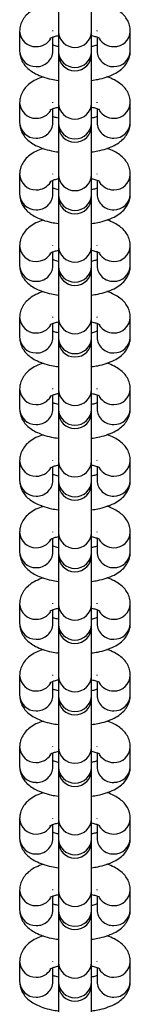
# Model space of a CAD drawing. Units: millimetres. Extents: x -4534 to 356954, y -3372 to 3248.
# Drawn here: x 26 to 46, y 2638 to 2816 of the extents above; entities that cross this region are included whole.
import ezdxf

# ---------------------------------------------------------------- set-up
doc = ezdxf.new("R2010")
doc.units = ezdxf.units.MM
doc.layers.add('Toestel 2D', color=7, linetype='Continuous', lineweight=20)

# ---------------------------------------------------------------- blocks, each defined once
blk = doc.blocks.new('rb0511')
at = {"color": 7, "linetype": 'Continuous', "lineweight": 25}
for p, q in [((827.714, 397.457), (827.714, 396.572)), ((828.314, 396.572), (828.314, 397.457)), ((827.014, 396.58), (827.014, 396.222)), ((827.614, 396.58), (827.614, 396.589)), ((827.614, 396.222), (827.614, 396.472)), ((827.714, 396.572), (827.714, 396.214)), ((828.314, 396.214), (828.314, 396.572)), ((828.414, 396.58), (828.415, 396.589)), ((828.414, 396.472), (828.414, 396.222)), ((829.014, 396.222), (829.014, 396.58)), ((827.714, 396.214), (827.714, 396.167)), ((827.714, 396.167), (827.714, 395.282)), ((828.314, 396.167), (828.314, 396.214)), ((828.314, 395.282), (828.314, 396.167)), ((827.014, 395.29), (827.014, 394.932)), ((827.614, 395.29), (827.614, 395.299)), ((827.714, 395.282), (827.714, 394.924)), ((828.314, 394.924), (828.314, 395.282)), ((828.414, 395.29), (828.415, 395.299)), ((829.014, 394.932), (829.014, 395.29)), ((827.614, 394.932), (827.614, 395.182)), ((828.414, 395.182), (828.414, 394.932)), ((827.714, 394.924), (827.714, 394.877)), ((827.714, 394.877), (827.714, 393.992)), ((828.314, 394.877), (828.314, 394.924)), ((828.314, 393.992), (828.314, 394.877)), ((827.014, 394), (827.014, 393.642)), ((827.614, 394), (827.614, 394.009)), ((827.714, 393.992), (827.714, 393.633)), ((828.314, 393.633), (828.314, 393.992)), ((828.414, 394), (828.415, 394.009)), ((829.014, 393.642), (829.014, 394)), ((827.614, 393.642), (827.614, 393.892)), ((828.414, 393.892), (828.414, 393.642)), ((827.714, 393.633), (827.714, 393.587)), ((828.314, 393.587), (828.314, 393.633)), ((827.714, 393.587), (827.714, 392.702)), ((828.314, 392.702), (828.314, 393.587)), ((827.014, 392.71), (827.014, 392.352)), ((827.614, 392.71), (827.614, 392.719)), ((827.614, 392.352), (827.614, 392.602)), ((827.714, 392.702), (827.714, 392.343)), ((828.314, 392.343), (828.314, 392.702)), ((828.414, 392.71), (828.415, 392.719)), ((828.414, 392.602), (828.414, 392.352)), ((829.014, 392.352), (829.014, 392.71)), ((827.714, 392.343), (827.714, 392.297)), ((827.714, 392.297), (827.714, 391.411)), ((828.314, 392.297), (828.314, 392.343)), ((828.314, 391.411), (828.314, 392.297)), ((827.014, 391.42), (827.014, 391.062)), ((827.614, 391.42), (827.614, 391.429)), ((827.614, 391.062), (827.614, 391.312)), ((827.714, 391.411), (827.714, 391.053)), ((828.314, 391.053), (828.314, 391.411)), ((828.414, 391.42), (828.415, 391.429)), ((828.414, 391.312), (828.414, 391.062)), ((829.014, 391.062), (829.014, 391.42)), ((827.714, 391.053), (827.714, 391.007)), ((827.714, 391.007), (827.714, 390.121)), ((828.314, 391.007), (828.314, 391.053)), ((828.314, 390.121), (828.314, 391.007)), ((827.014, 390.13), (827.014, 389.771)), ((827.614, 390.13), (827.614, 390.139)), ((827.714, 390.121), (827.714, 389.763)), ((828.314, 389.763), (828.314, 390.121)), ((828.414, 390.13), (828.415, 390.139)), ((829.014, 389.771), (829.014, 390.13)), ((827.614, 389.771), (827.614, 390.022)), ((828.414, 390.022), (828.414, 389.771)), ((827.714, 389.763), (827.714, 389.717)), ((827.714, 389.717), (827.714, 388.831)), ((828.314, 389.717), (828.314, 389.763)), ((828.314, 388.831), (828.314, 389.717)), ((827.014, 388.84), (827.014, 388.481)), ((827.614, 388.84), (827.614, 388.849)), ((827.714, 388.831), (827.714, 388.473)), ((828.314, 388.473), (828.314, 388.831)), ((828.414, 388.84), (828.415, 388.849)), ((829.014, 388.481), (829.014, 388.84)), ((827.614, 388.481), (827.614, 388.732)), ((828.414, 388.732), (828.414, 388.481)), ((827.714, 388.473), (827.714, 388.426)), ((828.314, 388.426), (828.314, 388.473)), ((827.714, 388.426), (827.714, 387.541)), ((828.314, 387.541), (828.314, 388.426)), ((827.014, 387.55), (827.014, 387.191)), ((827.614, 387.55), (827.614, 387.558)), ((827.614, 387.191), (827.614, 387.441)), ((827.714, 387.541), (827.714, 387.183)), ((828.314, 387.183), (828.314, 387.541)), ((828.414, 387.55), (828.415, 387.558)), ((828.414, 387.441), (828.414, 387.191)), ((829.014, 387.191), (829.014, 387.55)), ((827.714, 387.183), (827.714, 387.136)), ((827.714, 387.136), (827.714, 386.251)), ((828.314, 387.136), (828.314, 387.183)), ((828.314, 386.251), (828.314, 387.136)), ((827.014, 386.259), (827.014, 385.901)), ((827.614, 386.259), (827.614, 386.268)), ((827.714, 386.251), (827.714, 385.893)), ((828.314, 385.893), (828.314, 386.251)), ((828.414, 386.259), (828.415, 386.268)), ((829.014, 385.901), (829.014, 386.259)), ((827.614, 385.901), (827.614, 386.151)), ((828.414, 386.151), (828.414, 385.901)), ((827.714, 385.893), (827.714, 385.846)), ((827.714, 385.846), (827.714, 384.961)), ((828.314, 385.846), (828.314, 385.893)), ((828.314, 384.961), (828.314, 385.846)), ((827.014, 384.969), (827.014, 384.611)), ((827.614, 384.969), (827.614, 384.978)), ((827.714, 384.961), (827.714, 384.603)), ((828.314, 384.603), (828.314, 384.961)), ((828.414, 384.969), (828.415, 384.978)), ((829.014, 384.611), (829.014, 384.969)), ((827.614, 384.611), (827.614, 384.861)), ((828.414, 384.861), (828.414, 384.611)), ((827.714, 384.603), (827.714, 384.556)), ((828.314, 384.556), (828.314, 384.603)), ((827.714, 384.556), (827.714, 383.671)), ((828.314, 383.671), (828.314, 384.556)), ((827.014, 383.679), (827.014, 383.321)), ((827.614, 383.679), (827.614, 383.688)), ((828.414, 383.679), (828.415, 383.688)), ((829.014, 383.321), (829.014, 383.679)), ((827.614, 383.321), (827.614, 383.571)), ((827.714, 383.671), (827.714, 383.312)), ((828.314, 383.312), (828.314, 383.671)), ((828.414, 383.571), (828.414, 383.321)), ((827.714, 383.312), (827.714, 383.266)), ((827.714, 383.266), (827.714, 382.381)), ((828.314, 383.266), (828.314, 383.312)), ((828.314, 382.381), (828.314, 383.266)), ((827.014, 382.389), (827.014, 382.031)), ((827.614, 382.389), (827.614, 382.398)), ((827.614, 382.031), (827.614, 382.281)), ((827.714, 382.381), (827.714, 382.022)), ((828.314, 382.022), (828.314, 382.381)), ((828.414, 382.389), (828.415, 382.398)), ((828.414, 382.281), (828.414, 382.031)), ((829.014, 382.031), (829.014, 382.389)), ((827.714, 382.022), (827.714, 381.976)), ((827.714, 381.976), (827.714, 381.091)), ((828.314, 381.976), (828.314, 382.022)), ((828.314, 381.091), (828.314, 381.976)), ((827.014, 381.099), (827.014, 380.741)), ((827.614, 381.099), (827.614, 381.108)), ((827.714, 381.091), (827.714, 380.732)), ((828.314, 380.732), (828.314, 381.091)), ((828.414, 381.099), (828.415, 381.108)), ((829.014, 380.741), (829.014, 381.099)), ((827.614, 380.741), (827.614, 380.991)), ((828.414, 380.991), (828.414, 380.741)), ((827.714, 380.732), (827.714, 380.686)), ((827.714, 380.686), (827.714, 379.8)), ((828.314, 380.686), (828.314, 380.732)), ((828.314, 379.8), (828.314, 380.686)), ((827.014, 379.809), (827.014, 379.45)), ((827.614, 379.809), (827.614, 379.818)), ((827.714, 379.8), (827.714, 379.442)), ((828.314, 379.442), (828.314, 379.8)), ((828.414, 379.809), (828.415, 379.818)), ((829.014, 379.45), (829.014, 379.809)), ((827.614, 379.45), (827.614, 379.701)), ((828.414, 379.701), (828.414, 379.45)), ((827.714, 379.442), (827.714, 379.396)), ((828.314, 379.396), (828.314, 379.442)), ((827.714, 379.396), (827.714, 378.51)), ((828.314, 378.51), (828.314, 379.396))]:
    blk.add_line(p, q, dxfattribs=at)
at = {"color": 8, "linetype": 'Continuous', "lineweight": 25}
for centre, radius, start, end in [((827.304, 396.59), 0.29, 181.984, 271.9594), ((828.014, 396.586), 0.3, 182.5854, 357.4146), ((828.724, 396.59), 0.29, 268.0401, 358.0377), ((827.32, 396.602), 0.301, 268.9962, 328.2414), ((828.709, 396.602), 0.301, 211.7728, 271.007), ((827.304, 396.232), 0.29, 181.976, 271.9583), ((827.326, 396.23), 0.289, 267.7185, 358.3472), ((828.014, 396.227), 0.3, 182.5858, 357.4142), ((828.703, 396.23), 0.289, 181.6528, 272.2815), ((828.724, 396.232), 0.29, 268.0417, 358.024), ((827.304, 395.3), 0.29, 181.984, 271.9594), ((828.014, 395.295), 0.3, 182.5854, 357.4146), ((828.724, 395.3), 0.29, 268.0401, 358.0377), ((827.32, 395.311), 0.301, 268.9962, 328.2414), ((828.709, 395.311), 0.301, 211.7728, 271.007), ((827.304, 394.942), 0.29, 181.976, 271.9583), ((827.326, 394.94), 0.289, 267.7185, 358.3472), ((828.014, 394.937), 0.3, 182.5858, 357.4142), ((828.703, 394.94), 0.289, 181.6528, 272.2815), ((828.724, 394.942), 0.29, 268.0417, 358.024), ((827.304, 394.01), 0.29, 181.984, 271.9594), ((828.014, 394.005), 0.3, 182.5854, 357.4146), ((828.724, 394.01), 0.29, 268.0401, 358.0377), ((827.32, 394.021), 0.301, 268.9962, 328.2414), ((828.709, 394.021), 0.301, 211.7728, 271.007), ((827.304, 393.652), 0.29, 181.9753, 271.9596), ((827.326, 393.65), 0.289, 267.7174, 358.3477), ((828.014, 393.647), 0.3, 182.5858, 357.4142), ((828.703, 393.65), 0.289, 181.6523, 272.2826), ((828.724, 393.652), 0.29, 268.0404, 358.0247), ((827.304, 392.72), 0.29, 181.984, 271.9594), ((827.32, 392.731), 0.301, 268.9962, 328.2414), ((828.014, 392.715), 0.3, 182.5854, 357.4146), ((828.709, 392.731), 0.301, 211.7728, 271.007), ((828.724, 392.72), 0.29, 268.0401, 358.0377), ((827.304, 392.362), 0.29, 181.9753, 271.9596), ((827.326, 392.36), 0.289, 267.7174, 358.3477), ((828.014, 392.357), 0.3, 182.5858, 357.4142), ((828.703, 392.36), 0.289, 181.6523, 272.2826), ((828.724, 392.362), 0.29, 268.0404, 358.0247), ((827.304, 391.43), 0.29, 181.984, 271.9594), ((828.014, 391.425), 0.3, 182.5854, 357.4146), ((828.724, 391.43), 0.29, 268.0401, 358.0377), ((827.32, 391.441), 0.301, 269.0057, 328.2318), ((828.709, 391.441), 0.301, 211.7827, 270.9972), ((827.304, 391.072), 0.29, 181.9753, 271.9596), ((827.326, 391.07), 0.289, 267.7174, 358.3477), ((828.014, 391.067), 0.3, 182.5858, 357.4142), ((828.703, 391.07), 0.289, 181.6523, 272.2826), ((828.724, 391.072), 0.29, 268.0404, 358.0247), ((827.304, 390.14), 0.29, 181.984, 271.9594), ((828.014, 390.135), 0.3, 182.5854, 357.4146), ((828.724, 390.14), 0.29, 268.0401, 358.0377), ((827.32, 390.151), 0.301, 269.0057, 328.2318), ((828.709, 390.151), 0.301, 211.7827, 270.9972), ((827.304, 389.781), 0.29, 181.9753, 271.9596), ((827.326, 389.78), 0.289, 267.7174, 358.3477), ((828.014, 389.777), 0.3, 182.5858, 357.4142), ((828.703, 389.78), 0.289, 181.6523, 272.2826), ((828.724, 389.781), 0.29, 268.0404, 358.0247), ((827.304, 388.85), 0.29, 181.984, 271.9594), ((828.014, 388.845), 0.3, 182.5854, 357.4146), ((828.724, 388.85), 0.29, 268.0401, 358.0377), ((827.32, 388.861), 0.301, 269.0057, 328.2318), ((828.709, 388.861), 0.301, 211.7827, 270.9972), ((827.304, 388.491), 0.29, 181.9753, 271.9596), ((827.326, 388.49), 0.289, 267.7174, 358.3477), ((828.014, 388.486), 0.3, 182.5852, 357.4148), ((828.703, 388.49), 0.289, 181.6523, 272.2826), ((828.724, 388.491), 0.29, 268.0404, 358.0247), ((827.304, 387.56), 0.29, 181.984, 271.9594), ((827.32, 387.571), 0.301, 269.0057, 328.2318), ((828.014, 387.555), 0.3, 182.5854, 357.4146), ((828.709, 387.571), 0.301, 211.7827, 270.9972), ((828.724, 387.56), 0.29, 268.0401, 358.0377), ((827.304, 387.201), 0.29, 181.9753, 271.9596), ((827.326, 387.2), 0.289, 267.7174, 358.3477), ((828.014, 387.196), 0.3, 182.5852, 357.4148), ((828.703, 387.2), 0.289, 181.6523, 272.2826), ((828.724, 387.201), 0.29, 268.0404, 358.0247), ((827.304, 386.269), 0.29, 181.984, 271.9594), ((828.014, 386.265), 0.3, 182.5854, 357.4146), ((828.724, 386.269), 0.29, 268.0401, 358.0377), ((827.32, 386.281), 0.301, 269.0057, 328.2318), ((828.709, 386.281), 0.301, 211.7827, 270.9972), ((827.304, 385.911), 0.29, 181.9753, 271.9596), ((827.326, 385.909), 0.289, 267.7174, 358.3477), ((828.014, 385.906), 0.3, 182.5852, 357.4148), ((828.703, 385.909), 0.289, 181.6523, 272.2826), ((828.724, 385.911), 0.29, 268.0404, 358.0247), ((827.304, 384.979), 0.29, 181.984, 271.9594), ((828.014, 384.974), 0.3, 182.5854, 357.4146), ((828.724, 384.979), 0.29, 268.0401, 358.0377), ((827.32, 384.99), 0.301, 269.0057, 328.2318), ((828.709, 384.99), 0.301, 211.7827, 270.9972), ((827.304, 384.621), 0.29, 181.9753, 271.9596), ((827.326, 384.619), 0.289, 267.7174, 358.3477), ((828.014, 384.616), 0.3, 182.5852, 357.4148), ((828.703, 384.619), 0.289, 181.6523, 272.2826), ((828.724, 384.621), 0.29, 268.0404, 358.0247), ((827.304, 383.689), 0.29, 181.984, 271.9594), ((828.724, 383.689), 0.29, 268.0401, 358.0377), ((827.32, 383.7), 0.301, 269.0057, 328.2318), ((828.014, 383.684), 0.3, 182.5854, 357.4146), ((828.709, 383.7), 0.301, 211.7827, 270.9972), ((827.304, 383.331), 0.29, 181.9753, 271.9596), ((827.326, 383.329), 0.289, 267.7174, 358.3477), ((828.703, 383.329), 0.289, 181.6523, 272.2826), ((828.724, 383.331), 0.29, 268.0404, 358.0247), ((828.014, 383.326), 0.3, 182.5852, 357.4148), ((827.304, 382.399), 0.29, 181.984, 271.9594), ((827.32, 382.41), 0.301, 269.0057, 328.2318), ((828.014, 382.394), 0.3, 182.5854, 357.4146), ((828.709, 382.41), 0.301, 211.7827, 270.9972), ((828.724, 382.399), 0.29, 268.0401, 358.0377), ((827.304, 382.041), 0.29, 181.9753, 271.9596), ((827.326, 382.039), 0.289, 267.7174, 358.3477), ((828.014, 382.036), 0.3, 182.5852, 357.4148), ((828.703, 382.039), 0.289, 181.6523, 272.2826), ((828.724, 382.041), 0.29, 268.0404, 358.0247), ((827.304, 381.109), 0.29, 181.984, 271.9594), ((828.014, 381.104), 0.3, 182.5854, 357.4146), ((828.724, 381.109), 0.29, 268.0401, 358.0377), ((827.32, 381.12), 0.301, 269.0057, 328.2318), ((828.709, 381.12), 0.301, 211.7827, 270.9972), ((827.304, 380.751), 0.29, 181.9753, 271.9596), ((827.326, 380.749), 0.289, 267.7174, 358.3477), ((828.014, 380.746), 0.3, 182.5852, 357.4148), ((828.703, 380.749), 0.289, 181.6523, 272.2826), ((828.724, 380.751), 0.29, 268.0404, 358.0247), ((827.304, 379.819), 0.29, 181.984, 271.9594), ((828.014, 379.814), 0.3, 182.5854, 357.4146), ((828.724, 379.819), 0.29, 268.0401, 358.0377), ((827.32, 379.83), 0.301, 269.0057, 328.2318), ((828.709, 379.83), 0.301, 211.7827, 270.9972), ((827.304, 379.46), 0.29, 181.9753, 271.9596), ((827.326, 379.459), 0.289, 267.7174, 358.3477), ((828.014, 379.456), 0.3, 182.5852, 357.4148), ((828.703, 379.459), 0.289, 181.6523, 272.2826), ((828.724, 379.46), 0.29, 268.0404, 358.0247)]:
    blk.add_arc(centre, radius, start, end, dxfattribs=at)
at = {"color": 7, "linetype": 'Continuous', "lineweight": 25}
for centre in [(828.014, 396.167), (828.014, 394.877), (828.014, 393.587), (828.014, 392.297), (828.014, 391.007), (828.014, 389.717), (828.014, 388.426), (828.014, 387.136), (828.014, 385.846), (828.014, 384.556), (828.014, 383.266), (828.014, 381.976), (828.014, 380.686), (828.014, 379.396)]:
    blk.add_arc(centre, 0.3, 180, 0, dxfattribs=at)
for points, knots in [([(827.437, 397.046), (827.394, 397.03), (827.306, 396.997), (827.2, 396.932), (827.115, 396.853), (827.055, 396.764), (827.02, 396.67), (827.016, 396.608), (827.014, 396.58)], [0, 0, 0, 0, 0.203474, 0.407663, 0.577762, 0.73397, 0.884563, 1, 1, 1, 1]), ([(829.014, 396.58), (829.012, 396.616), (829.006, 396.686), (828.963, 396.782), (828.903, 396.865), (828.823, 396.935), (828.721, 396.996), (828.642, 397.033), (828.592, 397.047), (828.591, 397.047)], [0, 0, 0, 0, 0.149904, 0.298743, 0.447045, 0.605366, 0.785606, 0.996463, 1, 1, 1, 1]), ([(827.565, 396.45), (827.565, 396.45), (827.565, 396.45), (827.592, 396.465), (827.642, 396.484), (827.691, 396.496), (827.714, 396.501)], [0, 0, 0, 0, 0.162384, 0.429656, 0.723839, 1, 1, 1, 1]), ([(828.314, 396.501), (828.342, 396.495), (828.395, 396.482), (828.444, 396.462), (828.466, 396.448), (828.464, 396.45), (828.463, 396.451)], [0, 0, 0, 0, 0.324673, 0.621614, 0.892147, 1, 1, 1, 1]), ([(827.714, 396.301), (827.686, 396.308), (827.645, 396.317), (827.621, 396.327), (827.614, 396.33)], [0, 0, 0, 0, 0.708816, 1, 1, 1, 1]), ([(828.414, 396.33), (828.404, 396.326), (828.379, 396.316), (828.339, 396.307), (828.314, 396.301)], [0, 0, 0, 0, 0.395105, 1, 1, 1, 1]), ([(827.014, 396.222), (827.017, 396.187), (827.023, 396.116), (827.065, 396.02), (827.126, 395.938), (827.206, 395.868), (827.307, 395.806), (827.435, 395.753), (827.573, 395.714), (827.673, 395.699), (827.714, 395.693)], [0, 0, 0, 0, 0.108634, 0.216485, 0.323952, 0.438681, 0.569292, 0.72209, 0.884241, 1, 1, 1, 1]), ([(828.314, 395.693), (828.352, 395.699), (828.445, 395.712), (828.582, 395.749), (828.718, 395.803), (828.829, 395.871), (828.914, 395.949), (828.974, 396.039), (829.009, 396.132), (829.013, 396.195), (829.014, 396.222)], [0, 0, 0, 0, 0.103594, 0.259192, 0.423413, 0.571214, 0.694351, 0.807421, 0.91643, 1, 1, 1, 1]), ([(827.437, 395.756), (827.394, 395.74), (827.306, 395.707), (827.2, 395.641), (827.115, 395.563), (827.055, 395.474), (827.02, 395.38), (827.016, 395.318), (827.014, 395.29)], [0, 0, 0, 0, 0.203475, 0.407655, 0.577762, 0.733963, 0.884556, 1, 1, 1, 1]), ([(829.014, 395.29), (829.012, 395.326), (829.006, 395.396), (828.963, 395.492), (828.903, 395.574), (828.823, 395.645), (828.721, 395.705), (828.642, 395.743), (828.592, 395.756), (828.591, 395.757)], [0, 0, 0, 0, 0.149903, 0.298741, 0.447042, 0.605362, 0.785601, 0.996456, 1, 1, 1, 1]), ([(827.565, 395.16), (827.565, 395.16), (827.565, 395.16), (827.592, 395.175), (827.642, 395.194), (827.691, 395.205), (827.714, 395.211)], [0, 0, 0, 0, 0.162383, 0.429653, 0.723864, 1, 1, 1, 1]), ([(828.314, 395.211), (828.342, 395.204), (828.395, 395.192), (828.444, 395.172), (828.466, 395.158), (828.464, 395.16), (828.463, 395.161)], [0, 0, 0, 0, 0.324673, 0.621614, 0.892147, 1, 1, 1, 1]), ([(827.714, 395.011), (827.686, 395.018), (827.645, 395.027), (827.621, 395.037), (827.614, 395.04)], [0, 0, 0, 0, 0.708816, 1, 1, 1, 1]), ([(828.414, 395.04), (828.404, 395.036), (828.379, 395.026), (828.339, 395.017), (828.314, 395.011)], [0, 0, 0, 0, 0.395105, 1, 1, 1, 1]), ([(827.014, 394.932), (827.017, 394.897), (827.023, 394.826), (827.065, 394.73), (827.126, 394.648), (827.206, 394.578), (827.307, 394.516), (827.435, 394.463), (827.573, 394.424), (827.673, 394.409), (827.714, 394.403)], [0, 0, 0, 0, 0.108629, 0.216485, 0.323952, 0.438681, 0.569292, 0.72209, 0.884241, 1, 1, 1, 1]), ([(828.314, 394.403), (828.352, 394.409), (828.445, 394.422), (828.582, 394.459), (828.718, 394.513), (828.829, 394.581), (828.914, 394.659), (828.974, 394.749), (829.009, 394.842), (829.013, 394.905), (829.014, 394.932)], [0, 0, 0, 0, 0.103594, 0.259192, 0.423412, 0.57122, 0.694351, 0.807427, 0.91643, 1, 1, 1, 1]), ([(827.437, 394.466), (827.394, 394.449), (827.306, 394.417), (827.2, 394.351), (827.115, 394.273), (827.055, 394.183), (827.02, 394.09), (827.016, 394.027), (827.014, 394)], [0, 0, 0, 0, 0.203481, 0.40766, 0.577766, 0.733965, 0.884557, 1, 1, 1, 1]), ([(829.014, 394), (829.012, 394.036), (829.006, 394.106), (828.963, 394.202), (828.903, 394.284), (828.823, 394.355), (828.721, 394.415), (828.642, 394.453), (828.592, 394.466), (828.591, 394.467)], [0, 0, 0, 0, 0.149911, 0.298741, 0.447041, 0.605362, 0.785601, 0.996456, 1, 1, 1, 1]), ([(827.565, 393.87), (827.565, 393.87), (827.565, 393.87), (827.592, 393.885), (827.642, 393.904), (827.691, 393.915), (827.714, 393.921)], [0, 0, 0, 0, 0.162383, 0.429653, 0.723864, 1, 1, 1, 1]), ([(828.314, 393.921), (828.342, 393.914), (828.395, 393.901), (828.444, 393.882), (828.466, 393.868), (828.464, 393.87), (828.463, 393.87)], [0, 0, 0, 0, 0.324673, 0.621614, 0.892147, 1, 1, 1, 1]), ([(827.014, 393.642), (827.017, 393.606), (827.023, 393.536), (827.065, 393.44), (827.126, 393.358), (827.206, 393.288), (827.307, 393.226), (827.435, 393.173), (827.573, 393.134), (827.673, 393.119), (827.714, 393.113)], [0, 0, 0, 0, 0.1086287, 0.2164854, 0.3239527, 0.4386811, 0.5692925, 0.7220847, 0.8842405, 1, 1, 1, 1]), ([(827.714, 393.721), (827.686, 393.728), (827.645, 393.737), (827.621, 393.747), (827.614, 393.75)], [0, 0, 0, 0, 0.708801, 1, 1, 1, 1]), ([(828.414, 393.75), (828.404, 393.746), (828.379, 393.736), (828.339, 393.727), (828.314, 393.721)], [0, 0, 0, 0, 0.395085, 1, 1, 1, 1]), ([(828.314, 393.113), (828.352, 393.118), (828.445, 393.132), (828.582, 393.169), (828.718, 393.223), (828.829, 393.291), (828.914, 393.369), (828.974, 393.459), (829.009, 393.552), (829.013, 393.615), (829.014, 393.642)], [0, 0, 0, 0, 0.103598, 0.259191, 0.423418, 0.571219, 0.69435, 0.807427, 0.916438, 1, 1, 1, 1]), ([(827.437, 393.175), (827.394, 393.159), (827.306, 393.127), (827.2, 393.061), (827.115, 392.983), (827.055, 392.893), (827.02, 392.8), (827.016, 392.737), (827.014, 392.71)], [0, 0, 0, 0, 0.203482, 0.407661, 0.577768, 0.733968, 0.88456, 1, 1, 1, 1]), ([(829.014, 392.71), (829.012, 392.745), (829.006, 392.816), (828.963, 392.912), (828.903, 392.994), (828.823, 393.065), (828.721, 393.125), (828.642, 393.163), (828.592, 393.176), (828.591, 393.176)], [0, 0, 0, 0, 0.1499077, 0.2987424, 0.4470479, 0.6053605, 0.7855998, 0.9964562, 1, 1, 1, 1]), ([(827.565, 392.58), (827.565, 392.58), (827.565, 392.58), (827.592, 392.595), (827.642, 392.614), (827.691, 392.625), (827.714, 392.631)], [0, 0, 0, 0, 0.162383, 0.429653, 0.723864, 1, 1, 1, 1]), ([(828.314, 392.631), (828.342, 392.624), (828.395, 392.611), (828.444, 392.592), (828.466, 392.578), (828.464, 392.58), (828.463, 392.58)], [0, 0, 0, 0, 0.324673, 0.621614, 0.892147, 1, 1, 1, 1]), ([(827.714, 392.431), (827.686, 392.438), (827.645, 392.447), (827.621, 392.457), (827.614, 392.46)], [0, 0, 0, 0, 0.708816, 1, 1, 1, 1]), ([(828.414, 392.46), (828.404, 392.456), (828.379, 392.446), (828.339, 392.437), (828.314, 392.431)], [0, 0, 0, 0, 0.395076, 1, 1, 1, 1]), ([(827.014, 392.352), (827.017, 392.316), (827.023, 392.246), (827.065, 392.15), (827.126, 392.068), (827.206, 391.997), (827.307, 391.936), (827.435, 391.883), (827.573, 391.844), (827.673, 391.829), (827.714, 391.823)], [0, 0, 0, 0, 0.108629, 0.216482, 0.323953, 0.438678, 0.569292, 0.722087, 0.884241, 1, 1, 1, 1]), ([(828.314, 391.823), (828.352, 391.828), (828.445, 391.842), (828.582, 391.879), (828.718, 391.933), (828.829, 392), (828.914, 392.079), (828.974, 392.168), (829.009, 392.262), (829.013, 392.324), (829.014, 392.352)], [0, 0, 0, 0, 0.103596, 0.259192, 0.423415, 0.57122, 0.694354, 0.807427, 0.916438, 1, 1, 1, 1]), ([(827.437, 391.885), (827.394, 391.869), (827.306, 391.837), (827.2, 391.771), (827.115, 391.693), (827.055, 391.603), (827.02, 391.51), (827.016, 391.447), (827.014, 391.42)], [0, 0, 0, 0, 0.203482, 0.407661, 0.577763, 0.733968, 0.88456, 1, 1, 1, 1]), ([(829.014, 391.42), (829.012, 391.455), (829.006, 391.526), (828.963, 391.622), (828.903, 391.704), (828.823, 391.774), (828.721, 391.835), (828.642, 391.872), (828.592, 391.886), (828.591, 391.886)], [0, 0, 0, 0, 0.149908, 0.298742, 0.447048, 0.605365, 0.785604, 0.996456, 1, 1, 1, 1]), ([(827.565, 391.29), (827.565, 391.29), (827.565, 391.29), (827.592, 391.305), (827.642, 391.324), (827.691, 391.335), (827.714, 391.341)], [0, 0, 0, 0, 0.162366, 0.429654, 0.723851, 1, 1, 1, 1]), ([(828.314, 391.341), (828.342, 391.334), (828.395, 391.321), (828.444, 391.302), (828.466, 391.288), (828.464, 391.29), (828.463, 391.29)], [0, 0, 0, 0, 0.324665, 0.621609, 0.892146, 1, 1, 1, 1]), ([(827.714, 391.141), (827.686, 391.148), (827.645, 391.157), (827.621, 391.167), (827.614, 391.17)], [0, 0, 0, 0, 0.708808, 1, 1, 1, 1]), ([(828.414, 391.17), (828.404, 391.166), (828.379, 391.156), (828.339, 391.146), (828.314, 391.141)], [0, 0, 0, 0, 0.395095, 1, 1, 1, 1]), ([(827.014, 391.062), (827.017, 391.026), (827.023, 390.956), (827.065, 390.86), (827.126, 390.777), (827.206, 390.707), (827.307, 390.645), (827.435, 390.593), (827.573, 390.554), (827.673, 390.539), (827.714, 390.533)], [0, 0, 0, 0, 0.108631, 0.216485, 0.323956, 0.438681, 0.569292, 0.722087, 0.884241, 1, 1, 1, 1]), ([(828.314, 390.533), (828.352, 390.538), (828.445, 390.552), (828.582, 390.589), (828.718, 390.643), (828.829, 390.71), (828.914, 390.789), (828.974, 390.878), (829.009, 390.972), (829.013, 391.034), (829.014, 391.062)], [0, 0, 0, 0, 0.103598, 0.259193, 0.423416, 0.571218, 0.694351, 0.807424, 0.916435, 1, 1, 1, 1]), ([(827.437, 390.595), (827.394, 390.579), (827.306, 390.547), (827.2, 390.481), (827.115, 390.402), (827.055, 390.313), (827.02, 390.22), (827.016, 390.157), (827.014, 390.13)], [0, 0, 0, 0, 0.203479, 0.407663, 0.577766, 0.73397, 0.884563, 1, 1, 1, 1]), ([(829.014, 390.13), (829.012, 390.165), (829.006, 390.236), (828.963, 390.332), (828.903, 390.414), (828.823, 390.484), (828.721, 390.545), (828.642, 390.582), (828.592, 390.596), (828.591, 390.596)], [0, 0, 0, 0, 0.149904, 0.298739, 0.447045, 0.605363, 0.785607, 0.99646, 1, 1, 1, 1]), ([(827.565, 390), (827.565, 390), (827.565, 390), (827.592, 390.015), (827.642, 390.033), (827.691, 390.045), (827.714, 390.051)], [0, 0, 0, 0, 0.162383, 0.429654, 0.723852, 1, 1, 1, 1]), ([(828.314, 390.051), (828.342, 390.044), (828.395, 390.031), (828.444, 390.012), (828.466, 389.998), (828.464, 390), (828.463, 390)], [0, 0, 0, 0, 0.324673, 0.621614, 0.892147, 1, 1, 1, 1]), ([(827.014, 389.771), (827.017, 389.736), (827.023, 389.665), (827.065, 389.57), (827.126, 389.487), (827.206, 389.417), (827.307, 389.355), (827.435, 389.303), (827.573, 389.264), (827.673, 389.249), (827.714, 389.243)], [0, 0, 0, 0, 0.108631, 0.216485, 0.323952, 0.438681, 0.569292, 0.722087, 0.884241, 1, 1, 1, 1]), ([(827.714, 389.851), (827.686, 389.857), (827.645, 389.867), (827.621, 389.877), (827.614, 389.88)], [0, 0, 0, 0, 0.708808, 1, 1, 1, 1]), ([(828.414, 389.88), (828.404, 389.876), (828.379, 389.866), (828.339, 389.856), (828.314, 389.851)], [0, 0, 0, 0, 0.395095, 1, 1, 1, 1]), ([(828.314, 389.243), (828.352, 389.248), (828.445, 389.261), (828.582, 389.299), (828.718, 389.353), (828.829, 389.42), (828.914, 389.499), (828.974, 389.588), (829.009, 389.682), (829.013, 389.744), (829.014, 389.771)], [0, 0, 0, 0, 0.103596, 0.259192, 0.423415, 0.571217, 0.694351, 0.807424, 0.916435, 1, 1, 1, 1]), ([(827.437, 389.305), (827.394, 389.289), (827.306, 389.257), (827.2, 389.191), (827.115, 389.112), (827.055, 389.023), (827.02, 388.93), (827.016, 388.867), (827.014, 388.84)], [0, 0, 0, 0, 0.203479, 0.407659, 0.577762, 0.733966, 0.88456, 1, 1, 1, 1]), ([(829.014, 388.84), (829.012, 388.875), (829.006, 388.946), (828.963, 389.042), (828.903, 389.124), (828.823, 389.194), (828.721, 389.255), (828.642, 389.292), (828.592, 389.306), (828.591, 389.306)], [0, 0, 0, 0, 0.149904, 0.298738, 0.447044, 0.605365, 0.785604, 0.996456, 1, 1, 1, 1]), ([(827.565, 388.71), (827.565, 388.71), (827.565, 388.709), (827.592, 388.725), (827.642, 388.743), (827.691, 388.755), (827.714, 388.76)], [0, 0, 0, 0, 0.1623826, 0.4296705, 0.7238646, 1, 1, 1, 1]), ([(828.314, 388.76), (828.342, 388.754), (828.395, 388.741), (828.444, 388.721), (828.466, 388.708), (828.464, 388.709), (828.463, 388.71)], [0, 0, 0, 0, 0.324666, 0.621625, 0.892145, 1, 1, 1, 1]), ([(827.014, 388.481), (827.017, 388.446), (827.023, 388.375), (827.065, 388.279), (827.126, 388.197), (827.206, 388.127), (827.307, 388.065), (827.435, 388.013), (827.573, 387.973), (827.673, 387.959), (827.714, 387.953)], [0, 0, 0, 0, 0.108629, 0.216482, 0.323953, 0.438678, 0.569292, 0.722087, 0.884241, 1, 1, 1, 1]), ([(827.714, 388.561), (827.686, 388.567), (827.645, 388.577), (827.621, 388.587), (827.614, 388.589)], [0, 0, 0, 0, 0.708816, 1, 1, 1, 1]), ([(828.414, 388.589), (828.404, 388.585), (828.379, 388.575), (828.339, 388.566), (828.314, 388.561)], [0, 0, 0, 0, 0.395105, 1, 1, 1, 1]), ([(828.314, 387.953), (828.352, 387.958), (828.445, 387.971), (828.582, 388.009), (828.718, 388.063), (828.829, 388.13), (828.914, 388.209), (828.974, 388.298), (829.009, 388.391), (829.013, 388.454), (829.014, 388.481)], [0, 0, 0, 0, 0.103596, 0.259192, 0.423415, 0.57122, 0.694354, 0.807427, 0.916435, 1, 1, 1, 1]), ([(827.437, 388.015), (827.394, 387.999), (827.306, 387.966), (827.2, 387.901), (827.115, 387.822), (827.055, 387.733), (827.02, 387.639), (827.016, 387.577), (827.014, 387.55)], [0, 0, 0, 0, 0.203482, 0.407661, 0.577763, 0.733968, 0.88456, 1, 1, 1, 1]), ([(829.014, 387.55), (829.012, 387.585), (829.006, 387.656), (828.963, 387.752), (828.903, 387.834), (828.823, 387.904), (828.721, 387.965), (828.642, 388.002), (828.592, 388.016), (828.591, 388.016)], [0, 0, 0, 0, 0.149908, 0.298742, 0.447043, 0.605365, 0.785604, 0.996456, 1, 1, 1, 1]), ([(827.565, 387.419), (827.565, 387.419), (827.565, 387.419), (827.592, 387.434), (827.642, 387.453), (827.691, 387.465), (827.714, 387.47)], [0, 0, 0, 0, 0.162366, 0.429655, 0.723851, 1, 1, 1, 1]), ([(828.314, 387.47), (828.342, 387.464), (828.395, 387.451), (828.444, 387.431), (828.466, 387.417), (828.464, 387.419), (828.463, 387.42)], [0, 0, 0, 0, 0.324666, 0.621625, 0.892145, 1, 1, 1, 1]), ([(827.714, 387.27), (827.686, 387.277), (827.645, 387.287), (827.621, 387.296), (827.614, 387.299)], [0, 0, 0, 0, 0.708808, 1, 1, 1, 1]), ([(828.414, 387.299), (828.404, 387.295), (828.379, 387.285), (828.339, 387.276), (828.314, 387.271)], [0, 0, 0, 0, 0.395095, 1, 1, 1, 1]), ([(827.014, 387.191), (827.017, 387.156), (827.023, 387.085), (827.065, 386.989), (827.126, 386.907), (827.206, 386.837), (827.307, 386.775), (827.435, 386.722), (827.573, 386.683), (827.673, 386.669), (827.714, 386.662)], [0, 0, 0, 0, 0.108631, 0.216485, 0.323956, 0.438681, 0.569292, 0.722087, 0.884241, 1, 1, 1, 1]), ([(828.314, 386.663), (828.352, 386.668), (828.445, 386.681), (828.582, 386.719), (828.718, 386.772), (828.829, 386.84), (828.914, 386.919), (828.974, 387.008), (829.009, 387.101), (829.013, 387.164), (829.014, 387.191)], [0, 0, 0, 0, 0.103598, 0.25919, 0.423417, 0.571218, 0.694351, 0.807424, 0.916435, 1, 1, 1, 1]), ([(827.437, 386.725), (827.394, 386.709), (827.306, 386.676), (827.2, 386.611), (827.115, 386.532), (827.055, 386.443), (827.02, 386.349), (827.016, 386.287), (827.014, 386.259)], [0, 0, 0, 0, 0.203479, 0.407663, 0.577766, 0.73397, 0.884563, 1, 1, 1, 1]), ([(829.014, 386.259), (829.012, 386.295), (829.006, 386.365), (828.963, 386.461), (828.903, 386.544), (828.823, 386.614), (828.721, 386.675), (828.642, 386.712), (828.592, 386.726), (828.591, 386.726)], [0, 0, 0, 0, 0.149904, 0.298739, 0.447045, 0.605363, 0.785603, 0.99646, 1, 1, 1, 1]), ([(827.565, 386.129), (827.565, 386.129), (827.565, 386.129), (827.592, 386.144), (827.642, 386.163), (827.691, 386.175), (827.714, 386.18)], [0, 0, 0, 0, 0.1623834, 0.4296559, 0.7238515, 1, 1, 1, 1]), ([(828.314, 386.18), (828.342, 386.174), (828.395, 386.161), (828.444, 386.141), (828.466, 386.127), (828.464, 386.129), (828.463, 386.13)], [0, 0, 0, 0, 0.324673, 0.621614, 0.892147, 1, 1, 1, 1]), ([(827.714, 385.98), (827.686, 385.987), (827.645, 385.996), (827.621, 386.006), (827.614, 386.009)], [0, 0, 0, 0, 0.708808, 1, 1, 1, 1]), ([(828.414, 386.009), (828.404, 386.005), (828.379, 385.995), (828.339, 385.986), (828.314, 385.98)], [0, 0, 0, 0, 0.395095, 1, 1, 1, 1]), ([(827.014, 385.901), (827.017, 385.866), (827.023, 385.795), (827.065, 385.699), (827.126, 385.617), (827.206, 385.547), (827.307, 385.485), (827.435, 385.432), (827.573, 385.393), (827.673, 385.378), (827.714, 385.372)], [0, 0, 0, 0, 0.108631, 0.216485, 0.323952, 0.438681, 0.569292, 0.722087, 0.884241, 1, 1, 1, 1]), ([(828.314, 385.372), (828.352, 385.378), (828.445, 385.391), (828.582, 385.428), (828.718, 385.482), (828.829, 385.55), (828.914, 385.628), (828.974, 385.718), (829.009, 385.811), (829.013, 385.874), (829.014, 385.901)], [0, 0, 0, 0, 0.103596, 0.259192, 0.423415, 0.571217, 0.694351, 0.807424, 0.916435, 1, 1, 1, 1]), ([(827.437, 385.435), (827.394, 385.419), (827.306, 385.386), (827.2, 385.32), (827.115, 385.242), (827.055, 385.153), (827.02, 385.059), (827.016, 384.997), (827.014, 384.969)], [0, 0, 0, 0, 0.203479, 0.407659, 0.577766, 0.733971, 0.88456, 1, 1, 1, 1]), ([(829.014, 384.969), (829.012, 385.005), (829.006, 385.075), (828.963, 385.171), (828.903, 385.253), (828.823, 385.324), (828.721, 385.384), (828.642, 385.422), (828.592, 385.435), (828.591, 385.436)], [0, 0, 0, 0, 0.149904, 0.298738, 0.447044, 0.605361, 0.785604, 0.996456, 1, 1, 1, 1]), ([(827.565, 384.839), (827.565, 384.839), (827.565, 384.839), (827.592, 384.854), (827.642, 384.873), (827.691, 384.884), (827.714, 384.89)], [0, 0, 0, 0, 0.1623826, 0.4296705, 0.7238646, 1, 1, 1, 1]), ([(828.314, 384.89), (828.342, 384.883), (828.395, 384.871), (828.444, 384.851), (828.466, 384.837), (828.464, 384.839), (828.463, 384.84)], [0, 0, 0, 0, 0.3246601, 0.6216144, 0.8921294, 1, 1, 1, 1]), ([(827.014, 384.611), (827.017, 384.576), (827.023, 384.505), (827.065, 384.409), (827.126, 384.327), (827.206, 384.257), (827.307, 384.195), (827.435, 384.142), (827.573, 384.103), (827.673, 384.088), (827.714, 384.082)], [0, 0, 0, 0, 0.108629, 0.216482, 0.323953, 0.438678, 0.569292, 0.722087, 0.884241, 1, 1, 1, 1]), ([(827.714, 384.69), (827.686, 384.697), (827.645, 384.706), (827.621, 384.716), (827.614, 384.719)], [0, 0, 0, 0, 0.708785, 1, 1, 1, 1]), ([(828.414, 384.719), (828.404, 384.715), (828.379, 384.705), (828.339, 384.696), (828.314, 384.69)], [0, 0, 0, 0, 0.395105, 1, 1, 1, 1]), ([(828.314, 384.082), (828.352, 384.088), (828.445, 384.101), (828.582, 384.138), (828.718, 384.192), (828.829, 384.26), (828.914, 384.338), (828.974, 384.428), (829.009, 384.521), (829.013, 384.584), (829.014, 384.611)], [0, 0, 0, 0, 0.103596, 0.259192, 0.423415, 0.571217, 0.694354, 0.807427, 0.916435, 1, 1, 1, 1]), ([(827.437, 384.145), (827.394, 384.128), (827.306, 384.096), (827.2, 384.03), (827.115, 383.952), (827.055, 383.862), (827.02, 383.769), (827.016, 383.706), (827.014, 383.679)], [0, 0, 0, 0, 0.203482, 0.407661, 0.577763, 0.733968, 0.88456, 1, 1, 1, 1]), ([(829.014, 383.679), (829.012, 383.715), (829.006, 383.785), (828.963, 383.881), (828.903, 383.963), (828.823, 384.034), (828.721, 384.094), (828.642, 384.132), (828.592, 384.145), (828.591, 384.146)], [0, 0, 0, 0, 0.149908, 0.298742, 0.447043, 0.605365, 0.785604, 0.996456, 1, 1, 1, 1]), ([(827.565, 383.549), (827.565, 383.549), (827.565, 383.549), (827.592, 383.564), (827.642, 383.583), (827.691, 383.594), (827.714, 383.6)], [0, 0, 0, 0, 0.162366, 0.429655, 0.723851, 1, 1, 1, 1]), ([(828.314, 383.6), (828.342, 383.593), (828.395, 383.58), (828.444, 383.561), (828.466, 383.547), (828.464, 383.549), (828.463, 383.549)], [0, 0, 0, 0, 0.324666, 0.621625, 0.892145, 1, 1, 1, 1]), ([(827.014, 383.321), (827.017, 383.285), (827.023, 383.215), (827.065, 383.119), (827.126, 383.037), (827.206, 382.967), (827.307, 382.905), (827.435, 382.852), (827.573, 382.813), (827.673, 382.798), (827.714, 382.792)], [0, 0, 0, 0, 0.108629, 0.216483, 0.323953, 0.438679, 0.56929, 0.722089, 0.884242, 1, 1, 1, 1]), ([(827.714, 383.4), (827.686, 383.407), (827.645, 383.416), (827.621, 383.426), (827.614, 383.429)], [0, 0, 0, 0, 0.708816, 1, 1, 1, 1]), ([(828.414, 383.429), (828.404, 383.425), (828.379, 383.415), (828.339, 383.406), (828.314, 383.4)], [0, 0, 0, 0, 0.395095, 1, 1, 1, 1]), ([(828.314, 382.792), (828.352, 382.797), (828.445, 382.811), (828.582, 382.848), (828.718, 382.902), (828.829, 382.97), (828.914, 383.048), (828.974, 383.138), (829.009, 383.231), (829.013, 383.294), (829.014, 383.321)], [0, 0, 0, 0, 0.103598, 0.259191, 0.423415, 0.571219, 0.694353, 0.807427, 0.916438, 1, 1, 1, 1]), ([(827.437, 382.854), (827.394, 382.838), (827.306, 382.806), (827.2, 382.74), (827.115, 382.662), (827.055, 382.572), (827.02, 382.479), (827.016, 382.416), (827.014, 382.389)], [0, 0, 0, 0, 0.203483, 0.407663, 0.577765, 0.73397, 0.88456, 1, 1, 1, 1]), ([(829.014, 382.389), (829.012, 382.424), (829.006, 382.495), (828.963, 382.591), (828.903, 382.673), (828.823, 382.744), (828.721, 382.804), (828.642, 382.842), (828.592, 382.855), (828.591, 382.855)], [0, 0, 0, 0, 0.149904, 0.29874, 0.447046, 0.605363, 0.785603, 0.996456, 1, 1, 1, 1]), ([(827.565, 382.259), (827.565, 382.259), (827.565, 382.259), (827.592, 382.274), (827.642, 382.293), (827.691, 382.304), (827.714, 382.31)], [0, 0, 0, 0, 0.1623834, 0.4296559, 0.7238515, 1, 1, 1, 1]), ([(828.314, 382.31), (828.342, 382.303), (828.395, 382.29), (828.444, 382.271), (828.466, 382.257), (828.464, 382.259), (828.463, 382.259)], [0, 0, 0, 0, 0.324665, 0.621609, 0.892146, 1, 1, 1, 1]), ([(827.714, 382.11), (827.686, 382.117), (827.645, 382.126), (827.621, 382.136), (827.614, 382.139)], [0, 0, 0, 0, 0.708808, 1, 1, 1, 1]), ([(828.414, 382.139), (828.404, 382.135), (828.379, 382.125), (828.339, 382.116), (828.314, 382.11)], [0, 0, 0, 0, 0.395095, 1, 1, 1, 1]), ([(827.014, 382.031), (827.017, 381.995), (827.023, 381.925), (827.065, 381.829), (827.126, 381.747), (827.206, 381.676), (827.307, 381.615), (827.435, 381.562), (827.573, 381.523), (827.673, 381.508), (827.714, 381.502)], [0, 0, 0, 0, 0.108631, 0.216485, 0.323952, 0.438681, 0.569292, 0.722087, 0.884241, 1, 1, 1, 1]), ([(828.314, 381.502), (828.352, 381.507), (828.445, 381.521), (828.582, 381.558), (828.718, 381.612), (828.829, 381.679), (828.914, 381.758), (828.974, 381.847), (829.009, 381.941), (829.013, 382.003), (829.014, 382.031)], [0, 0, 0, 0, 0.103596, 0.259192, 0.423415, 0.571217, 0.694351, 0.807424, 0.916435, 1, 1, 1, 1]), ([(827.437, 381.564), (827.394, 381.548), (827.306, 381.516), (827.2, 381.45), (827.115, 381.372), (827.055, 381.282), (827.02, 381.189), (827.016, 381.126), (827.014, 381.099)], [0, 0, 0, 0, 0.203479, 0.407663, 0.577766, 0.73397, 0.884557, 1, 1, 1, 1]), ([(829.014, 381.099), (829.012, 381.134), (829.006, 381.205), (828.963, 381.301), (828.903, 381.383), (828.823, 381.453), (828.721, 381.514), (828.642, 381.551), (828.592, 381.565), (828.591, 381.565)], [0, 0, 0, 0, 0.149904, 0.298738, 0.447044, 0.605361, 0.785604, 0.996456, 1, 1, 1, 1]), ([(827.565, 380.969), (827.565, 380.969), (827.565, 380.969), (827.592, 380.984), (827.642, 381.003), (827.691, 381.014), (827.714, 381.02)], [0, 0, 0, 0, 0.162383, 0.429655, 0.723864, 1, 1, 1, 1]), ([(828.314, 381.02), (828.342, 381.013), (828.395, 381), (828.444, 380.981), (828.466, 380.967), (828.464, 380.969), (828.463, 380.969)], [0, 0, 0, 0, 0.324673, 0.621614, 0.892147, 1, 1, 1, 1]), ([(827.714, 380.82), (827.686, 380.827), (827.645, 380.836), (827.621, 380.846), (827.614, 380.849)], [0, 0, 0, 0, 0.708785, 1, 1, 1, 1]), ([(828.414, 380.849), (828.404, 380.845), (828.379, 380.835), (828.339, 380.825), (828.314, 380.82)], [0, 0, 0, 0, 0.395105, 1, 1, 1, 1]), ([(827.014, 380.741), (827.017, 380.705), (827.023, 380.635), (827.065, 380.539), (827.126, 380.456), (827.206, 380.386), (827.307, 380.324), (827.435, 380.272), (827.573, 380.233), (827.673, 380.218), (827.714, 380.212)], [0, 0, 0, 0, 0.108629, 0.216482, 0.323953, 0.438681, 0.569292, 0.722087, 0.884241, 1, 1, 1, 1]), ([(828.314, 380.212), (828.352, 380.217), (828.445, 380.231), (828.582, 380.268), (828.718, 380.322), (828.829, 380.389), (828.914, 380.468), (828.974, 380.557), (829.009, 380.651), (829.013, 380.713), (829.014, 380.741)], [0, 0, 0, 0, 0.103596, 0.259192, 0.423415, 0.571217, 0.694354, 0.807424, 0.916435, 1, 1, 1, 1]), ([(827.437, 380.274), (827.394, 380.258), (827.306, 380.226), (827.2, 380.16), (827.115, 380.081), (827.055, 379.992), (827.02, 379.899), (827.016, 379.836), (827.014, 379.809)], [0, 0, 0, 0, 0.203479, 0.407659, 0.577762, 0.733966, 0.884557, 1, 1, 1, 1]), ([(829.014, 379.809), (829.012, 379.844), (829.006, 379.915), (828.963, 380.011), (828.903, 380.093), (828.823, 380.163), (828.721, 380.224), (828.642, 380.261), (828.592, 380.275), (828.591, 380.275)], [0, 0, 0, 0, 0.149908, 0.298742, 0.447043, 0.605365, 0.785604, 0.996456, 1, 1, 1, 1]), ([(827.565, 379.679), (827.565, 379.679), (827.565, 379.679), (827.592, 379.694), (827.642, 379.712), (827.691, 379.724), (827.714, 379.73)], [0, 0, 0, 0, 0.162366, 0.429655, 0.723851, 1, 1, 1, 1]), ([(828.314, 379.73), (828.342, 379.723), (828.395, 379.71), (828.444, 379.691), (828.466, 379.677), (828.464, 379.679), (828.463, 379.679)], [0, 0, 0, 0, 0.324666, 0.621625, 0.892145, 1, 1, 1, 1]), ([(827.014, 379.45), (827.017, 379.415), (827.023, 379.344), (827.065, 379.249), (827.126, 379.166), (827.206, 379.096), (827.307, 379.034), (827.435, 378.982), (827.573, 378.943), (827.673, 378.928), (827.714, 378.922)], [0, 0, 0, 0, 0.108629, 0.216482, 0.323953, 0.438678, 0.569292, 0.722087, 0.884241, 1, 1, 1, 1]), ([(827.714, 379.53), (827.686, 379.536), (827.645, 379.546), (827.621, 379.556), (827.614, 379.559)], [0, 0, 0, 0, 0.708816, 1, 1, 1, 1]), ([(828.414, 379.559), (828.404, 379.555), (828.379, 379.545), (828.339, 379.535), (828.314, 379.53)], [0, 0, 0, 0, 0.395076, 1, 1, 1, 1]), ([(828.314, 378.922), (828.352, 378.927), (828.445, 378.94), (828.582, 378.978), (828.718, 379.032), (828.829, 379.099), (828.914, 379.178), (828.974, 379.267), (829.009, 379.361), (829.013, 379.423), (829.014, 379.45)], [0, 0, 0, 0, 0.103596, 0.259192, 0.423415, 0.57122, 0.694354, 0.807427, 0.916438, 1, 1, 1, 1])]:
    blk.add_open_spline(points, degree=3, knots=knots, dxfattribs=at)
blk = doc.blocks.new('VPL-14-RB0511')
at = {"layer": 'Toestel 2D', "color": 0, "xscale": 10, "yscale": 10, "zscale": 10}
blk.add_blockref('rb0511', (-8244.4, -1152.3), dxfattribs=at)

msp = doc.modelspace()

# ---------------------------------------------------------------- block references
msp.add_blockref('VPL-14-RB0511', (0, 0))

doc.saveas('drawing.dxf')
